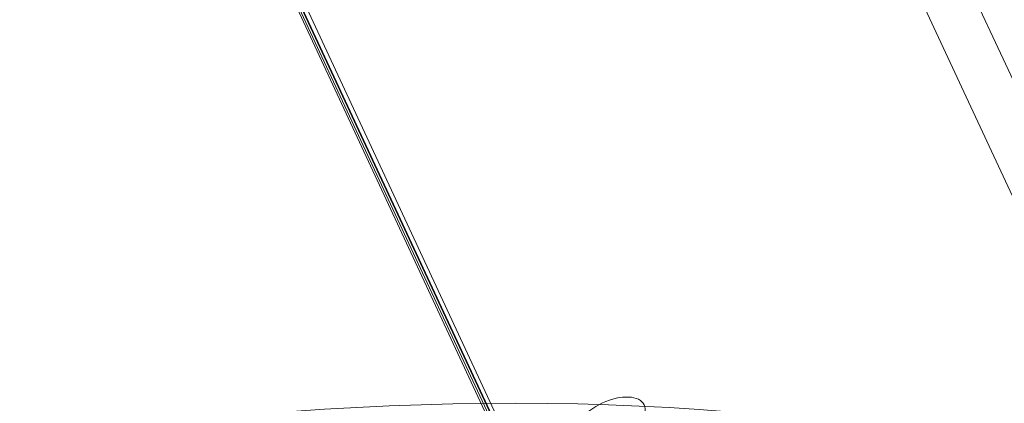
# Model space of a CAD drawing. Units: millimetres. Extents: x -3214 to 8156, y -9588 to 5664.
# Drawn here: x 4691 to 4850, y -2124 to -2062 of the extents above; entities that cross this region are included whole.
import ezdxf

# ---------------------------------------------------------------- set-up
doc = ezdxf.new("R2010")
doc.units = ezdxf.units.MM

# ---------------------------------------------------------------- blocks, each defined once
blk = doc.blocks.new('A$C1088a66f')
at = {"color": 0, "linetype": 'Continuous', "lineweight": 0}
for p, q in [((-6313.24, 5336.26), (-7033.04, 6880.87)), ((-6312.86, 5336.23), (-7032.66, 6880.84)), ((-7032.52, 6881.5), (-6312.72, 5336.89)), ((-7032.27, 6880.81), (-6312.47, 5336.19)), ((-6311.95, 5336.82), (-7031.75, 6881.44)), ((-6173.53, 5253.63), (-6892.61, 6796.7)), ((-6170.22, 5265.47), (-6832.09, 6685.76))]:
    blk.add_line(p, q, dxfattribs=at)
at = {"color": 0, "linetype": 'Continuous', "lineweight": 0, "extrusion": (0, 0, -1)}
for centre, major_axis, start_param, end_param in [((-6514.52, 5097.55), (392.48, 182.9), -2.307815, 0), ((-6504.08, 5075.15), (-403.35, -187.97), 0, 3.141593), ((-6510.2, 5088.28), (396.1, 184.59), -5.449407, 0.833778)]:
    blk.add_ellipse(centre, major_axis=major_axis, ratio=0.52277, start_param=start_param, end_param=end_param, dxfattribs=at)
at = {"color": 0, "linetype": 'Continuous', "lineweight": 0}
for centre, major_axis, start_param, end_param in [((-6517.4, 5103.73), (-392.48, -182.9), -2.656274, -0.833778), ((-6513.08, 5094.46), (-403.35, -187.97), -2.607389, -0.833778), ((-6312.1, 5375.79), (-5.44, -2.53), -3.975370625834081, 2.307814681345505), ((-6504.08, 5075.15), (-396.1, -184.59), -3.975370625834082, 2.307814681345504)]:
    blk.add_ellipse(centre, major_axis=major_axis, ratio=0.52277, start_param=start_param, end_param=end_param, dxfattribs=at)

msp = doc.modelspace()

# ---------------------------------------------------------------- block references
msp.add_blockref('A$C1088a66f', (11098.48, -7502.24))

doc.saveas('drawing.dxf')
